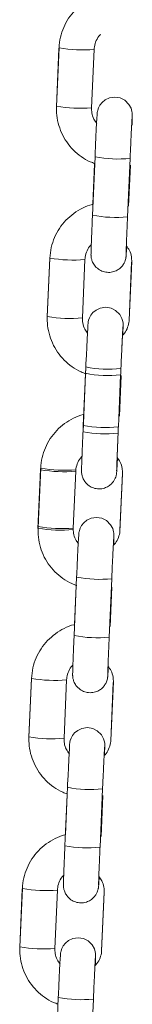
# Model space of a CAD drawing. Units: millimetres. Extents: x 93.5 to 104.2, y 1467.8 to 1484.
# Drawn here: x 98.2 to 98.3, y 1480.2 to 1480.4 of the extents above; entities that cross this region are included whole.
import ezdxf

# ---------------------------------------------------------------- set-up
doc = ezdxf.new("R2010")
doc.units = ezdxf.units.MM

# ---------------------------------------------------------------- blocks, each defined once
blk = doc.blocks.new('k284-a-a')
at = {"color": 7, "linetype": 'Continuous', "lineweight": 15}
for p, q in [((-2855.147661236285, 7240.174075116892), (-2855.148096850765, 7240.164097904999)), ((-2855.147646075945, 7240.174159737585), (-2855.148081690424, 7240.164182525692)), ((-2855.142087643207, 7240.163920819939), (-2855.141652028733, 7240.173898031831)), ((-2855.141500565909, 7240.15554038554), (-2855.141936180389, 7240.145563173647)), ((-2855.141564969333, 7240.154327912844), (-2855.141866046022, 7240.147432122913)), ((-2855.135942133174, 7240.145301467895), (-2855.135506518692, 7240.155278679787)), ((-2855.135766540141, 7240.147134551394), (-2855.135461865307, 7240.154112752347)), ((-2855.149229450751, 7240.138157100487), (-2855.149665065229, 7240.128179888595)), ((-2855.149214290408, 7240.13824172118), (-2855.149649904886, 7240.128264509287)), ((-2855.143655857669, 7240.128002803533), (-2855.143220243197, 7240.137980015426)), ((-2855.135243873706, 7240.137541644624), (-2855.135679488184, 7240.127564432731)), ((-2855.135228709643, 7240.137626265154), (-2855.135664325422, 7240.127649023488)), ((-2855.143068779068, 7240.119622398908), (-2855.143504394853, 7240.109645157242)), ((-2855.137089008736, 7240.119033698842), (-2855.137074731856, 7240.119360693155)), ((-2855.143116025496, 7240.118540277876), (-2855.143551639974, 7240.108563065983)), ((-2855.143131185843, 7240.118455657183), (-2855.143434260484, 7240.111514106507)), ((-2855.143133183795, 7240.118409896439), (-2855.143434260484, 7240.111514106507)), ((-2855.137510347636, 7240.10938345149), (-2855.137121978283, 7240.118278572122)), ((-2855.137510347636, 7240.10938345149), (-2855.137121978283, 7240.118278572122)), ((-2855.137334754605, 7240.111216534989), (-2855.137030078471, 7240.118194765715)), ((-2855.137334754605, 7240.111216534989), (-2855.137030078471, 7240.118194765715)), ((-2855.143504394853, 7240.109645157242), (-2855.14353609847, 7240.108912705348)), ((-2855.137557592757, 7240.108301360229), (-2855.137543317179, 7240.10862832477)), ((-2855.150797663915, 7240.102239113855), (-2855.151233279691, 7240.09226187219)), ((-2855.150782503571, 7240.102323734547), (-2855.151218119348, 7240.092346492882)), ((-2855.150808979606, 7240.101979941908), (-2855.151244595383, 7240.092002700242)), ((-2855.150793819264, 7240.1020645626), (-2855.151229435041, 7240.092087320935)), ((-2855.145224072133, 7240.092084787128), (-2855.144799772047, 7240.101802856847)), ((-2855.145224072133, 7240.092084787128), (-2855.144799772047, 7240.101802856847)), ((-2855.136823403865, 7240.101364456272), (-2855.13724770265, 7240.091646416326)), ((-2855.136823403865, 7240.101364456272), (-2855.13724770265, 7240.091646416326)), ((-2855.136808239798, 7240.101449076801), (-2855.13724385428, 7240.091471864909)), ((-2855.136808239798, 7240.101449076801), (-2855.137232538589, 7240.091731036856)), ((-2855.144636993538, 7240.083704382503), (-2855.145072609315, 7240.073727140838)), ((-2855.14471271265, 7240.082232737859), (-2855.145002473651, 7240.075596119876)), ((-2855.139078562102, 7240.073465435084), (-2855.138642946321, 7240.08344267675)), ((-2855.138902969067, 7240.075298518584), (-2855.138609608622, 7240.082017577363)), ((-2855.152365878377, 7240.06632109745), (-2855.152801493508, 7240.056343870671)), ((-2855.152350718035, 7240.066405718143), (-2855.152786333166, 7240.056428491363)), ((-2855.14679228595, 7240.05616678561), (-2855.146356670822, 7240.066144012389)), ((-2855.138380301983, 7240.0657056267), (-2855.138815917112, 7240.055728399921)), ((-2855.13836513792, 7240.06579024723), (-2855.138800753051, 7240.055813020451)), ((-2855.146205208, 7240.047786366098), (-2855.146640823128, 7240.03780913932)), ((-2855.146269611421, 7240.046573893402), (-2855.146570688115, 7240.039678103471)), ((-2855.140646775913, 7240.037547433566), (-2855.140211160785, 7240.047524660345)), ((-2855.140471182883, 7240.039380517065), (-2855.1401665074, 7240.046358732905)), ((-2855.153934092191, 7240.030403095931), (-2855.154369707321, 7240.020425869152)), ((-2855.153918931851, 7240.030487716624), (-2855.154354546979, 7240.020510489845)), ((-2855.148360499762, 7240.020248784092), (-2855.147924884639, 7240.030226010871)), ((-2855.139948515796, 7240.029787625182), (-2855.140384130927, 7240.019810398402)), ((-2855.139933351736, 7240.029872245712), (-2855.140368966864, 7240.019895018932)), ((-2855.147773421815, 7240.01186836458), (-2855.14820903694, 7240.0018911378)), ((-2855.142214989726, 7240.001629432048), (-2855.141779374598, 7240.011606658826))]:
    blk.add_line(p, q, dxfattribs=at)
at = {"color": 8, "linetype": 'Continuous', "lineweight": 15}
for p, q in [((-2855.135243753777, 7240.137542683421), (-2855.135231846319, 7240.137554423463)), ((-2855.136823283935, 7240.101365495068), (-2855.136811376472, 7240.101377235112)), ((-2855.137247582721, 7240.091647455123), (-2855.137235675259, 7240.091659195166)), ((-2855.138380182057, 7240.065706665498), (-2855.138368274598, 7240.065718405541)), ((-2855.139948396519, 7240.029788649093), (-2855.139936489062, 7240.029800389136))]:
    blk.add_line(p, q, dxfattribs=at)
at = {"color": 8, "linetype": 'Continuous', "lineweight": 15, "flags": 128}
for points in [[(-2855.14764921262, 7240.174087895894), (-2855.147661123799, 7240.174076156014), (-2855.147661236285, 7240.174075116892)], [(-2855.149217427084, 7240.13816987949), (-2855.149229338261, 7240.138158139609), (-2855.149229450751, 7240.138157100487)], [(-2855.150785640251, 7240.102251892858), (-2855.150797551428, 7240.102240152977), (-2855.150797663915, 7240.102239113855)], [(-2855.150796955942, 7240.101992720911), (-2855.150808867119, 7240.10198098103), (-2855.150808979606, 7240.101979941908)], [(-2855.151221256028, 7240.092274651192), (-2855.151233167209, 7240.092262911312), (-2855.151233282294, 7240.092261812644)], [(-2855.152353854713, 7240.066333876453), (-2855.15236576589, 7240.066322136572), (-2855.152365878377, 7240.06632109745)], [(-2855.153922069175, 7240.030415860048), (-2855.153933980354, 7240.030404120167), (-2855.153934092191, 7240.030403095931)]]:
    blk.add_lwpolyline(points, dxfattribs=at)
at = {"color": 7, "linetype": 'Continuous', "lineweight": 15, "flags": 128}
for points in [[(-2855.135178232179, 7240.16095984653), (-2855.135155764292, 7240.161596740088), (-2855.135135593243, 7240.162272064867), (-2855.135129363132, 7240.162730570923), (-2855.135134423875, 7240.162897509087), (-2855.135145197344, 7240.163040355781), (-2855.135184332206, 7240.163312648053), (-2855.135337240291, 7240.1638446519), (-2855.135699530848, 7240.164510186695), (-2855.136416979792, 7240.165216016375), (-2855.137189915793, 7240.165603034535), (-2855.138098433219, 7240.165754800611), (-2855.139038874864, 7240.165614855632), (-2855.139755795333, 7240.165278001078), (-2855.140286953073, 7240.164842920959), (-2855.140658244132, 7240.164374342463), (-2855.140895827276, 7240.163924058238), (-2855.141028951071, 7240.163539193281), (-2855.141086798574, 7240.163283574262), (-2855.141106254765, 7240.163163673828), (-2855.14111826908, 7240.163070831975), (-2855.141129859628, 7240.162958403454), (-2855.141147875849, 7240.162728607844), (-2855.141182169831, 7240.16217569363), (-2855.141229482265, 7240.161306588107), (-2855.141284396084, 7240.160222475137), (-2855.141345707861, 7240.158952028009), (-2855.141410961525, 7240.157547400816), (-2855.141477311783, 7240.156069918145), (-2855.141500565909, 7240.15554038554), (-2855.141500565909, 7240.15554038554)], [(-2855.136746446645, 7240.125041830126), (-2855.136723978756, 7240.125678723684), (-2855.136703806407, 7240.126354078235), (-2855.136697577596, 7240.126812554518), (-2855.136702638341, 7240.126979492682), (-2855.136713410507, 7240.127122369149), (-2855.136752546668, 7240.127394631648), (-2855.136905454755, 7240.127926635495), (-2855.137267745316, 7240.12859217029), (-2855.137985192959, 7240.129298029743), (-2855.138758130257, 7240.12968501813), (-2855.139666647681, 7240.129836784206), (-2855.140607089326, 7240.129696839227), (-2855.141324009797, 7240.129359984674), (-2855.141855167536, 7240.128924904554), (-2855.142226457295, 7240.128456355831), (-2855.14246404174, 7240.128006041833), (-2855.142597164232, 7240.127621206649), (-2855.142655013036, 7240.127365557857), (-2855.142674469227, 7240.127245657422), (-2855.142686483543, 7240.12715281557), (-2855.142698072792, 7240.127040416823), (-2855.142716090311, 7240.126810591439), (-2855.142750384295, 7240.126257677225), (-2855.142797696727, 7240.125388571701), (-2855.142852609251, 7240.124304488505), (-2855.142913922325, 7240.123034011604), (-2855.142979175987, 7240.121629384411), (-2855.143045526247, 7240.12015190174), (-2855.143068779068, 7240.119622398908), (-2855.143068779068, 7240.119622398908)], [(-2855.138314659805, 7240.089123843493), (-2855.138292193218, 7240.089760707279), (-2855.138272020869, 7240.09043606183), (-2855.138265792058, 7240.090894538114), (-2855.138270852805, 7240.091061476277), (-2855.138281624969, 7240.091204352744), (-2855.138320761134, 7240.091476615243), (-2855.138473667922, 7240.092008648863), (-2855.138835959778, 7240.092674153885), (-2855.139553407421, 7240.093380013338), (-2855.140326344719, 7240.093767001725), (-2855.141234862148, 7240.093918767801), (-2855.142175303793, 7240.093778822822), (-2855.142892224263, 7240.093441968269), (-2855.143423382, 7240.093006888149), (-2855.143794671763, 7240.092538339426), (-2855.144032256206, 7240.092088025428), (-2855.1441653787, 7240.091703190244), (-2855.1442232275, 7240.091447541452), (-2855.144242682394, 7240.091327670791), (-2855.144254696706, 7240.091234828938), (-2855.144266287254, 7240.091122400418), (-2855.144284304775, 7240.090892575035), (-2855.144318598757, 7240.090339660821), (-2855.144365909891, 7240.08947058507), (-2855.144420823713, 7240.0883864721), (-2855.144482136791, 7240.0871159952), (-2855.14454738915, 7240.085711397779), (-2855.144613740709, 7240.084233885335), (-2855.144636993538, 7240.083704382503), (-2855.144636993538, 7240.083704382503)], [(-2855.139882874267, 7240.053205827088), (-2855.13986040703, 7240.053842705761), (-2855.139840235331, 7240.054518045425), (-2855.139834005871, 7240.054976536595), (-2855.139839066618, 7240.055143474759), (-2855.139849839433, 7240.055286336339), (-2855.139888974294, 7240.055558628611), (-2855.140041882385, 7240.056090632458), (-2855.140404173591, 7240.056756152367), (-2855.141121621234, 7240.05746201182), (-2855.141894558535, 7240.057849000206), (-2855.142803075961, 7240.058000766283), (-2855.143743517606, 7240.057860821304), (-2855.144460438075, 7240.057523966751), (-2855.144991595816, 7240.05708888663), (-2855.145362885576, 7240.056620337908), (-2855.145600470019, 7240.05617002391), (-2855.145733592509, 7240.055785188725), (-2855.145791441316, 7240.055529539934), (-2855.145810896856, 7240.055409654386), (-2855.14582291117, 7240.055316812533), (-2855.145834501721, 7240.055204384013), (-2855.145852518591, 7240.054974573515), (-2855.14588681257, 7240.054421659302), (-2855.145934124357, 7240.053552568665), (-2855.145989038177, 7240.052468455695), (-2855.146050349954, 7240.051198008568), (-2855.146115603614, 7240.049793381374), (-2855.146181954522, 7240.048315883817), (-2855.146205208, 7240.047786366098), (-2855.146205208, 7240.047786366098)], [(-2855.141451088731, 7240.017287810684), (-2855.141428620847, 7240.017924704242), (-2855.141408449149, 7240.018600043906), (-2855.141402219687, 7240.019058535077), (-2855.14140728043, 7240.01922547324), (-2855.141418053246, 7240.019368334821), (-2855.141457188761, 7240.019640612206), (-2855.141610096197, 7240.02017263094), (-2855.141972388055, 7240.020838135962), (-2855.142689835698, 7240.021543995415), (-2855.143462772348, 7240.021930998688), (-2855.144371290423, 7240.022082749878), (-2855.145311732068, 7240.021942804899), (-2855.146028651886, 7240.021605965232), (-2855.146559809629, 7240.021170885112), (-2855.146931100038, 7240.020702321503), (-2855.147168683834, 7240.020252022391), (-2855.147301806971, 7240.01986717232), (-2855.147359655125, 7240.019611538415), (-2855.14737911132, 7240.019491637981), (-2855.147391125632, 7240.019398796128), (-2855.147402715534, 7240.019286382494), (-2855.147420732404, 7240.019056571997), (-2855.147455026386, 7240.018503657783), (-2855.147502338169, 7240.017634567146), (-2855.14755725199, 7240.016550454176), (-2855.147618564416, 7240.015279992163), (-2855.147683817427, 7240.013875379856), (-2855.147750168338, 7240.012397882299), (-2855.147773421815, 7240.01186836458), (-2855.147773421815, 7240.01186836458)]]:
    blk.add_lwpolyline(points, dxfattribs=at)
at = {"color": 8, "linetype": 'Continuous', "lineweight": 15}
for centre, radius, start, end in [((-2855.143667918166, 7240.196404401784), 0.02259749587858465, 259.8605810326069, 275.1177897579003), ((-2855.144103632206, 7240.186432539511), 0.02260283305561927, 259.8632468241045, 275.1168314888683), ((-2855.137646560331, 7240.175030937495), 0.01986776159936063, 258.8147106563144, 276.1835818770766), ((-2855.138081501832, 7240.165075848636), 0.01988977204399167, 258.8252488927017, 276.1747510480956), ((-2855.145236363892, 7240.16048365059), 0.02259476308882558, 259.8599374277657, 275.1190025071365), ((-2855.145671761711, 7240.150516461214), 0.02260475586505294, 259.8638994245516, 275.1161788652833), ((-2855.139214719241, 7240.139111957418), 0.01986679755082544, 258.8140013084479, 276.1837219332519), ((-2855.139263436305, 7240.138018508795), 0.01985548825000455, 258.8118622893671, 276.1915528167384), ((-2855.139649716296, 7240.129157832231), 0.01988977204399167, 258.8252488927017, 276.1747510480956), ((-2855.139696961421, 7240.128075740971), 0.01988977204399167, 258.8252488927017, 276.1747510480956), ((-2855.146804493144, 7240.124567577691), 0.02259669124043396, 259.8605923585708, 275.1183476849952), ((-2855.146815808839, 7240.124308405743), 0.02259669124043396, 259.8605923585708, 275.1183476849952), ((-2855.147251205511, 7240.114341242906), 0.02260671035945332, 259.8645627170205, 275.1155156736957), ((-2855.147239889818, 7240.114600414852), 0.02260671035945332, 259.8645627170205, 275.1155156736957), ((-2855.140782933704, 7240.103193941013), 0.01986679755082544, 258.8140013084479, 276.1837219332519), ((-2855.14121776188, 7240.093243683731), 0.0198935993531001, 258.8269306843883, 276.1730692850714), ((-2855.148372591498, 7240.08865093955), 0.0225980536516565, 259.8609127301408, 275.1177426691127), ((-2855.148808262476, 7240.078680060248), 0.02260436604377067, 259.8639094826784, 275.1164535379399), ((-2855.142351286631, 7240.067274989942), 0.01986585378021534, 258.813870200331, 276.1844223063959), ((-2855.142786060143, 7240.057323747974), 0.01989168541376289, 258.8260897374423, 276.1739102156568), ((-2855.149940933535, 7240.052730013716), 0.02259515243581546, 259.8599273696132, 275.1187280420387), ((-2855.150376403116, 7240.042762457441), 0.02260477140988266, 259.8639047192489, 275.1161736332118), ((-2855.143919473321, 7240.031356491801), 0.01986537185431529, 258.8135155775918, 276.184492328775)]:
    blk.add_arc(centre, radius, start, end, dxfattribs=at)
at = {"color": 7, "linetype": 'Continuous', "lineweight": 15}
for points, knots in [([(-2855.140297831558, 7240.183350139318), (-2855.140326462957, 7240.183344832841), (-2855.140937739257, 7240.183231540276), (-2855.142062356835, 7240.182725805646), (-2855.143598165468, 7240.181831004529), (-2855.144938158096, 7240.180645082925), (-2855.1460516701, 7240.17924979608), (-2855.146893181248, 7240.177677106602), (-2855.14747130044, 7240.175965352117), (-2855.147587282481, 7240.174767135789), (-2855.147646075944, 7240.174159737586)], [0, 0, 0, 0, 0.006944785369793531, 0.1482702025896515, 0.289589544137422, 0.4308982049666132, 0.572196960569614, 0.7134835168386757, 0.8547594510818958, 1, 1, 1, 1]), ([(-2855.141652028733, 7240.173898031832), (-2855.141640810199, 7240.174045516211), (-2855.141601253675, 7240.174565546185), (-2855.141315064129, 7240.175418387066), (-2855.140910436772, 7240.176153082659), (-2855.140571329264, 7240.176434032501), (-2855.140521061541, 7240.176475679202)], [0, 0, 0, 0, 0.1538544102154332, 0.5424907126893126, 0.9321809437213315, 1, 1, 1, 1]), ([(-2855.14808169042, 7240.164182525693), (-2855.148085566914, 7240.163812265096), (-2855.148095640268, 7240.162850115549), (-2855.147839923778, 7240.161306741118), (-2855.147257703383, 7240.159621019687), (-2855.14638073147, 7240.15806588401), (-2855.145244866, 7240.156685645453), (-2855.143876558071, 7240.155545150146), (-2855.142629236237, 7240.154773877084), (-2855.141813849772, 7240.15450114668), (-2855.141561096901, 7240.15441660592)], [0, 0, 0, 0, 0.08835815416851424, 0.2296051984432217, 0.370963091072832, 0.5123280113855316, 0.6536996957090205, 0.7950845394309588, 0.9364804646061382, 1, 1, 1, 1]), ([(-2855.141171867928, 7240.161235673514), (-2855.141358838976, 7240.161484122603), (-2855.141771702634, 7240.162032740158), (-2855.142066448464, 7240.162980239161), (-2855.14208125586, 7240.163637362022), (-2855.142087643205, 7240.163920819939)], [0, 0, 0, 0, 0.3200336000232899, 0.7066882450061738, 1, 1, 1, 1]), ([(-2855.135506518692, 7240.155278679787), (-2855.135495181713, 7240.155536945115), (-2855.135462188394, 7240.156288558874), (-2855.135406222485, 7240.157526480858), (-2855.135341607694, 7240.15890997664), (-2855.135281541048, 7240.160145080502), (-2855.135229387726, 7240.161168253511), (-2855.135188024294, 7240.161911634453), (-2855.135166914333, 7240.162266284784), (-2855.135153620829, 7240.162424316915), (-2855.135156442962, 7240.162398260447), (-2855.135157009044, 7240.162393033904)], [0, 0, 0, 0, 0.07539492758178654, 0.2194172385858433, 0.3635900656028597, 0.5076298567568609, 0.6513730945264925, 0.7943798481406967, 0.9175212243842489, 0.9834559735128269, 1, 1, 1, 1]), ([(-2855.14186604602, 7240.147432122913), (-2855.141894677026, 7240.147426826619), (-2855.142505989328, 7240.147313743282), (-2855.143630538175, 7240.146807686673), (-2855.145166403537, 7240.145913050585), (-2855.146506360148, 7240.144727056548), (-2855.147619886734, 7240.143331783789), (-2855.148461395134, 7240.141759089101), (-2855.149039515052, 7240.140047335995), (-2855.149155496996, 7240.138849119479), (-2855.149214290406, 7240.138241721181)], [0, 0, 0, 0, 0.006944298465866366, 0.1482705450498406, 0.289588464699565, 0.4308986532830432, 0.5721972975763377, 0.7134837425453032, 0.8547595654967947, 1, 1, 1, 1]), ([(-2855.141936180385, 7240.145563173649), (-2855.141947425854, 7240.145304258202), (-2855.14198015592, 7240.144550681828), (-2855.142031376673, 7240.143333224611), (-2855.142085300234, 7240.142000955108), (-2855.142129734626, 7240.140840505366), (-2855.142162841548, 7240.139907107511), (-2855.142183080262, 7240.13921334204), (-2855.142188578409, 7240.138941267862), (-2855.142185990956, 7240.13870567198), (-2855.142172141564, 7240.138492682692), (-2855.142126399778, 7240.138154703625), (-2855.141977437557, 7240.137632798963), (-2855.141603760519, 7240.136945156612), (-2855.140966210507, 7240.136317621585), (-2855.140122697643, 7240.135895650717), (-2855.139208641567, 7240.135742613606), (-2855.138314953501, 7240.135875810962), (-2855.137573587173, 7240.136224441769), (-2855.13703335651, 7240.136667055473), (-2855.136659328998, 7240.137139242316), (-2855.136421857043, 7240.137589914878), (-2855.136290246295, 7240.137972290204), (-2855.136231250453, 7240.138244021276), (-2855.136208084186, 7240.138393849807), (-2855.13619463699, 7240.138502623553), (-2855.136181625759, 7240.138636923153), (-2855.13616495915, 7240.138859447129), (-2855.136135708951, 7240.139326146542), (-2855.136103911927, 7240.13992157239), (-2855.136087602164, 7240.140226986325)], [0, 0, 0, 0, 0.03290165336102939, 0.09576063924911517, 0.1587309715049169, 0.2217684766342318, 0.2849637225314479, 0.3485744171626179, 0.4140192898638131, 0.4317526330354265, 0.4406451700448621, 0.4535128754419828, 0.4772091338408046, 0.5092509409235475, 0.5517463640961362, 0.5882341267762006, 0.6271133065117697, 0.6672459958007875, 0.7006831546972105, 0.7296726339604006, 0.7549312568576978, 0.7765060823653513, 0.7940504206113728, 0.8065201346069494, 0.814178802321115, 0.8226233482440515, 0.8375165211267231, 0.872952333545593, 0.934832980688746, 1, 1, 1, 1]), ([(-2855.136187548843, 7240.138881683477), (-2855.136187537766, 7240.138880305054), (-2855.136187480826, 7240.138873219457), (-2855.136185994659, 7240.139022640659), (-2855.136176131911, 7240.139385703567), (-2855.136153885283, 7240.140070104294), (-2855.136117992431, 7240.141046955047), (-2855.136070631986, 7240.142255236037), (-2855.136015256477, 7240.143601072843), (-2855.135970750288, 7240.144644845779), (-2855.135946264592, 7240.145206672149), (-2855.135942133172, 7240.145301467895)], [0, 0, 0, 0, 0.01974556568490107, 0.1014994665460168, 0.2197612333106564, 0.3634249582133926, 0.5150645402822438, 0.6688806854401639, 0.8233857551919266, 0.9702002614693577, 1, 1, 1, 1]), ([(-2855.143220243191, 7240.137980015427), (-2855.143209024778, 7240.138127499879), (-2855.143169468645, 7240.138647530111), (-2855.142883269833, 7240.139500374838), (-2855.142478656956, 7240.140235090871), (-2855.142139542485, 7240.140516045903), (-2855.142089274708, 7240.140557692569)], [0, 0, 0, 0, 0.1538530490407567, 0.5424859131868522, 0.9321815437274142, 1, 1, 1, 1]), ([(-2855.136155922111, 7240.140328376835), (-2855.135964673178, 7240.140074538251), (-2855.135547349447, 7240.139520637826), (-2855.135249783712, 7240.138566897135), (-2855.135235060533, 7240.137909734424), (-2855.135228709641, 7240.137626265155)], [0, 0, 0, 0, 0.3248029524260002, 0.708751561984334, 0.9999999999999999, 0.9999999999999999, 0.9999999999999999, 0.9999999999999999]), ([(-2855.149649904884, 7240.128264509288), (-2855.149653781883, 7240.127894248798), (-2855.149663856453, 7240.126932109263), (-2855.149408128336, 7240.125388732153), (-2855.148825918424, 7240.123703031683), (-2855.147948974945, 7240.122147790109), (-2855.14681296884, 7240.120767918453), (-2855.145445217007, 7240.119626081277), (-2855.14416366286, 7240.11883905164), (-2855.143311709736, 7240.11855608002), (-2855.143022876487, 7240.118460145619)], [0, 0, 0, 0, 0.08756975308503187, 0.2275541782399084, 0.3676529471607044, 0.5077563682581003, 0.6478667320212139, 0.7879885905031496, 0.9281228698047009, 1, 1, 1, 1]), ([(-2855.142784709105, 7240.125383888177), (-2855.142955016421, 7240.125611327463), (-2855.143350431782, 7240.126139390435), (-2855.143634178619, 7240.127062519102), (-2855.143649324303, 7240.127719432136), (-2855.143655857667, 7240.128002803535)], [0, 0, 0, 0, 0.3007985553472831, 0.6983867256450899, 1, 1, 1, 1]), ([(-2855.13566432542, 7240.127649023489), (-2855.135675524745, 7240.127501528803), (-2855.135715015763, 7240.126981433657), (-2855.136002404833, 7240.126129769484), (-2855.136394765684, 7240.125407110217), (-2855.136719233565, 7240.125135914967), (-2855.136756031059, 7240.125105159056)], [0, 0, 0, 0, 0.156658159022409, 0.5524073435969318, 0.9492390822200503, 1, 1, 1, 1]), ([(-2855.137074731854, 7240.119360693156), (-2855.137063395304, 7240.11961894853), (-2855.137030401976, 7240.120370562084), (-2855.136974436103, 7240.121608484472), (-2855.136909821125, 7240.12299198511), (-2855.136849755188, 7240.12422707001), (-2855.136797602474, 7240.125250229362), (-2855.136756236872, 7240.125993663607), (-2855.136735128977, 7240.126348263202), (-2855.136721835293, 7240.126506300722), (-2855.136724657426, 7240.126480244077), (-2855.13672522351, 7240.126475017499)], [0, 0, 0, 0, 0.07539217078190931, 0.2194176122770514, 0.363590711357563, 0.5076283725045875, 0.6513718815270514, 0.7943804076529849, 0.9175210687414385, 0.9834559422931736, 1, 1, 1, 1]), ([(-2855.136758231801, 7240.125031695539), (-2855.136755596784, 7240.125115843287), (-2855.136745341447, 7240.125443341548), (-2855.1367462337, 7240.125615110915), (-2855.136743862081, 7240.125824034976), (-2855.136754027649, 7240.125953590808), (-2855.136756391249, 7240.125983713904)], [0, 0, 0, 0, 0.2035435623542503, 0.7921799923141751, 0.9516796568510095, 1, 1, 1, 1]), ([(-2855.137121978281, 7240.118278572123), (-2855.137110641298, 7240.118536837434), (-2855.137077647992, 7240.119288450958), (-2855.137021682068, 7240.120526373246), (-2855.136957067279, 7240.121909868961), (-2855.136897000638, 7240.123144972841), (-2855.136844847316, 7240.124168145845), (-2855.136803483879, 7240.124911526787), (-2855.136782373918, 7240.12526617712), (-2855.136769080423, 7240.125424209251), (-2855.136771902552, 7240.125398152783), (-2855.136772468629, 7240.125392926239)], [0, 0, 0, 0, 0.07539495334981919, 0.2194172603400849, 0.3635900833391154, 0.5076298704788385, 0.6513731042424564, 0.7943798538711724, 0.917521226682869, 0.9834559739738962, 1, 1, 1, 1]), ([(-2855.143067156923, 7240.119640166139), (-2855.143075726093, 7240.119450462726), (-2855.143092182519, 7240.119086152292), (-2855.14310830047, 7240.118717138926), (-2855.143116025494, 7240.118540277876)], [0, 0, 0, 0, 0.5207191296525994, 1, 1, 1, 1]), ([(-2855.143434260482, 7240.111514106508), (-2855.143462891484, 7240.111508810198), (-2855.144074199759, 7240.111395727222), (-2855.145198769172, 7240.110889715539), (-2855.146734607715, 7240.109995026548), (-2855.14807457626, 7240.108809043159), (-2855.149188100746, 7240.107413766614), (-2855.150029609751, 7240.105841072762), (-2855.150607725925, 7240.104129330212), (-2855.150723709724, 7240.102931122946), (-2855.150782503569, 7240.102323734549)], [0, 0, 0, 0, 0.006944313449510113, 0.1482699242748659, 0.2895894594198111, 0.4308999529068781, 0.5721989020788523, 0.7134856519001752, 0.854761779681105, 1, 1, 1, 1]), ([(-2855.137755762003, 7240.102963696844), (-2855.137755750911, 7240.102962319206), (-2855.137755693869, 7240.102955235878), (-2855.137754209659, 7240.103104618687), (-2855.137744346802, 7240.103467672216), (-2855.137722098643, 7240.10415210784), (-2855.137686206246, 7240.105128959586), (-2855.137638845451, 7240.106337239319), (-2855.137583470723, 7240.107683062685), (-2855.137538964745, 7240.108726829481), (-2855.13751447905, 7240.109288655762), (-2855.137510347634, 7240.10938345149)], [0, 0, 0, 0, 0.01973946336882472, 0.1014933622696093, 0.219761738328242, 0.3634279592530681, 0.5150618076623533, 0.6688814664650266, 0.8233846427769456, 0.9702000737739903, 1, 1, 1, 1]), ([(-2855.143551639972, 7240.108563065984), (-2855.143562885445, 7240.108304150513), (-2855.143595615516, 7240.107550574062), (-2855.143646836233, 7240.106333117811), (-2855.143700759927, 7240.105000844263), (-2855.143745193361, 7240.103840421672), (-2855.143778302372, 7240.102906962394), (-2855.143798539313, 7240.102213252507), (-2855.14380403803, 7240.101941159269), (-2855.143801450538, 7240.10170556436), (-2855.143787601162, 7240.101492575027), (-2855.143741859294, 7240.101154595865), (-2855.143592898093, 7240.100632693373), (-2855.143219217703, 7240.099945045438), (-2855.142581671239, 7240.099317515077), (-2855.141738156999, 7240.098895542819), (-2855.140824101838, 7240.098742506031), (-2855.139930412658, 7240.098875703258), (-2855.139189045745, 7240.099224334879), (-2855.138648816888, 7240.099666947), (-2855.138274788505, 7240.100139134834), (-2855.138037316623, 7240.100589806867), (-2855.137905705965, 7240.100972183415), (-2855.137846709858, 7240.10124391172), (-2855.137823546465, 7240.101393731721), (-2855.137810094502, 7240.101502486256), (-2855.137797082175, 7240.101636994691), (-2855.137780504517, 7240.101856989151), (-2855.137750369651, 7240.102345300334), (-2855.137709176246, 7240.103096001402), (-2855.137675665449, 7240.103764141373), (-2855.137661739036, 7240.104041806821)], [0, 0, 0, 0, 0.03139175256558852, 0.09136605567644206, 0.1514465953215531, 0.2115912251873379, 0.2718844759263615, 0.3325781362160862, 0.3950196563421156, 0.4119391927221117, 0.4204236393369187, 0.4327008285553715, 0.4553096340224895, 0.4858808493570571, 0.5264261725007874, 0.5612394630414139, 0.5983344253163991, 0.6366253318293501, 0.6685280148664295, 0.696187198093488, 0.7202866690665373, 0.740871397029911, 0.7576106021726663, 0.7695080643462983, 0.776815265574973, 0.7848695994897124, 0.79908196199389, 0.8328892699183718, 0.8919323536655784, 0.9550892736332087, 0.9999999999999999, 0.9999999999999999, 0.9999999999999999, 0.9999999999999999]), ([(-2855.137803008434, 7240.101881575813), (-2855.137802997393, 7240.101880193668), (-2855.137802940746, 7240.101873101541), (-2855.137801454046, 7240.102022530567), (-2855.13779159192, 7240.102385585032), (-2855.137769345472, 7240.103069979106), (-2855.137733451187, 7240.104046869566), (-2855.137686091673, 7240.105255125609), (-2855.137630716039, 7240.10660096591), (-2855.137586209881, 7240.107644738085), (-2855.137561724177, 7240.108206564481), (-2855.137557592757, 7240.108301360231)], [0, 0, 0, 0, 0.01978826426543466, 0.1015384968261074, 0.2198008212964409, 0.3634581000027248, 0.5150862993535901, 0.6688955427755994, 0.8233936798793804, 0.9702015985846867, 1, 1, 1, 1]), ([(-2855.144799772046, 7240.101802856849), (-2855.144788550667, 7240.101950338654), (-2855.144748984466, 7240.102470354483), (-2855.144462960086, 7240.10332335251), (-2855.144056408378, 7240.104060028992), (-2855.14371493542, 7240.104342539837), (-2855.143662494096, 7240.104385926123)], [0, 0, 0, 0, 0.1534100997299416, 0.5409187898876854, 0.9294971200772376, 1, 1, 1, 1]), ([(-2855.137791090301, 7240.102386665877), (-2855.137786495592, 7240.102414253667), (-2855.137774186599, 7240.102488159896), (-2855.137763419341, 7240.102582818566), (-2855.137749371482, 7240.102720318608), (-2855.137733417826, 7240.10294207101), (-2855.137707733722, 7240.103342802399), (-2855.137681052974, 7240.103841671036), (-2855.137669716368, 7240.104053639485)], [0, 0, 0, 0, 0.02933662388138699, 0.07859126181175223, 0.1654980319316505, 0.3722374732218789, 0.7332647541160537, 1, 1, 1, 1]), ([(-2855.137740494185, 7240.104158687022), (-2855.137547356998, 7240.103902481511), (-2855.13712806045, 7240.103346265027), (-2855.136829258261, 7240.102389759099), (-2855.136814574016, 7240.101732565132), (-2855.136808239796, 7240.101449076802)], [0, 0, 0, 0, 0.3268757200296989, 0.7096399425291842, 1, 1, 1, 1]), ([(-2855.151229435039, 7240.092087320936), (-2855.151233310574, 7240.091717070469), (-2855.151243381598, 7240.090754931395), (-2855.150987668628, 7240.089211561473), (-2855.15040544139, 7240.087525862446), (-2855.149528492183, 7240.085970639284), (-2855.148392522281, 7240.084590696561), (-2855.147024695112, 7240.083449016983), (-2855.145747118182, 7240.082663819321), (-2855.144899409904, 7240.082382047042), (-2855.144614769389, 7240.082287434533)], [0, 0, 0, 0, 0.08765833875112877, 0.2277904286333249, 0.3680324918725728, 0.5082813971943799, 0.6485388892000533, 0.7888063357137209, 0.9290861312830259, 1, 1, 1, 1]), ([(-2855.144308295548, 7240.089399670477), (-2855.144495266618, 7240.08964811956), (-2855.144908130319, 7240.0901967371), (-2855.145202872814, 7240.0911442266), (-2855.145217683493, 7240.091801339213), (-2855.145224072131, 7240.092084787129)], [0, 0, 0, 0, 0.320036848853357, 0.7066954189717146, 0.9999999999999999, 0.9999999999999999, 0.9999999999999999, 0.9999999999999999]), ([(-2855.13864294632, 7240.083442676751), (-2855.138631609337, 7240.083700942065), (-2855.138598616034, 7240.084452555598), (-2855.138542650114, 7240.085690477761), (-2855.138478035301, 7240.087073974001), (-2855.138417968739, 7240.088309075933), (-2855.138365815106, 7240.089332256177), (-2855.138324452776, 7240.090075611489), (-2855.138303339797, 7240.090430332074), (-2855.138290051416, 7240.090588246184), (-2855.138292871088, 7240.09056224608), (-2855.138293436668, 7240.090557030867)], [0, 0, 0, 0, 0.07539500180307972, 0.2194174013506063, 0.3635903170036282, 0.5076301967118458, 0.6513735228533757, 0.7943803643866951, 0.9175218163363281, 0.9834561698557326, 1, 1, 1, 1]), ([(-2855.137232538589, 7240.091731036857), (-2855.137243764087, 7240.091583557826), (-2855.137283345196, 7240.091063547183), (-2855.137569211488, 7240.090210391985), (-2855.137977317252, 7240.089472139516), (-2855.138320668937, 7240.089188392218), (-2855.138374842326, 7240.089143623096)], [0, 0, 0, 0, 0.1530594821180672, 0.5396872977249648, 0.9273727162869636, 1, 1, 1, 1]), ([(-2855.145002473651, 7240.075596119877), (-2855.145031105035, 7240.075590813402), (-2855.145642376192, 7240.075477521834), (-2855.146767001297, 7240.074971785644), (-2855.148302805917, 7240.074076986038), (-2855.149642802114, 7240.072891061735), (-2855.150756311028, 7240.071495777527), (-2855.151597826354, 7240.06992308447), (-2855.152175939734, 7240.068211325412), (-2855.152291923923, 7240.067013110924), (-2855.152350718033, 7240.066405718144)], [0, 0, 0, 0, 0.006944846097192543, 0.1482702817181363, 0.2895896416662015, 0.4308981881132107, 0.572197111592271, 0.7134836862573587, 0.8547606111808257, 1, 1, 1, 1]), ([(-2855.145072609315, 7240.073727140839), (-2855.145083854329, 7240.073468235585), (-2855.145116584315, 7240.072714660529), (-2855.14516780513, 7240.07149720493), (-2855.145221728082, 7240.070164943351), (-2855.145266162888, 7240.069004494439), (-2855.145299270307, 7240.068071071746), (-2855.14531950837, 7240.067377332577), (-2855.14532500497, 7240.067105263695), (-2855.145322420561, 7240.066869649814), (-2855.145308567263, 7240.066656678068), (-2855.145262833861, 7240.066318693686), (-2855.14511385367, 7240.065796784442), (-2855.144740200443, 7240.065109139424), (-2855.144102629166, 7240.064481624753), (-2855.14325912957, 7240.064059627356), (-2855.142345070506, 7240.063906597417), (-2855.14145138103, 7240.064039792346), (-2855.140710015632, 7240.064388425542), (-2855.140169778747, 7240.064831036728), (-2855.13979576639, 7240.065303235379), (-2855.139558277504, 7240.06575390365), (-2855.13942667869, 7240.066136278034), (-2855.139367678069, 7240.066408010499), (-2855.139344515402, 7240.066557798287), (-2855.139331061838, 7240.066666622485), (-2855.139318057412, 7240.066800899998), (-2855.139301383938, 7240.067023452359), (-2855.139272139069, 7240.067490107323), (-2855.139240340229, 7240.068085560261), (-2855.13922402979, 7240.068390983287)], [0, 0, 0, 0, 0.03290041677745184, 0.09576064260549987, 0.1587298856646927, 0.2217683873322196, 0.284961298253203, 0.3485717382172308, 0.4140192277235168, 0.4317525784793783, 0.4406446946926941, 0.4535129630915594, 0.4772082233411288, 0.5092505817497353, 0.5517456773452366, 0.5882336636856611, 0.6271129011422973, 0.6672455655784735, 0.7006827387753984, 0.7296723036647752, 0.7549314462356922, 0.7765057148015247, 0.7940506509390385, 0.8065198213054043, 0.8141780742652649, 0.8226204007451984, 0.8375163650137001, 0.8729496012682156, 0.9348326038683827, 0.9999999999999999, 0.9999999999999999, 0.9999999999999999, 0.9999999999999999]), ([(-2855.139323976472, 7240.06704568044), (-2855.139323965384, 7240.067044302657), (-2855.139323908373, 7240.06703721857), (-2855.139322423121, 7240.067186625126), (-2855.139312560579, 7240.067549670931), (-2855.139290313403, 7240.068234086953), (-2855.139254419271, 7240.069210972995), (-2855.139207060005, 7240.07041922235), (-2855.139151684619, 7240.071765059261), (-2855.139107179747, 7240.072808800711), (-2855.139082693525, 7240.073370639125), (-2855.139078562097, 7240.073465435085)], [0, 0, 0, 0, 0.0197394677467729, 0.10149364321111, 0.219762045500082, 0.3634275027078143, 0.5150634946392861, 0.6688806427316177, 0.8233838533102688, 0.9702005115010742, 1, 1, 1, 1]), ([(-2855.14635667082, 7240.06614401239), (-2855.146345487248, 7240.06629153088), (-2855.146306053999, 7240.066811680828), (-2855.146017833272, 7240.067662550101), (-2855.145633296402, 7240.068377696271), (-2855.145318064991, 7240.068642741007), (-2855.145289706222, 7240.068666584898)], [0, 0, 0, 0, 0.1584962256366461, 0.5588574215185331, 0.9603140381013682, 1, 1, 1, 1]), ([(-2855.139292351037, 7240.068492344026), (-2855.139101101016, 7240.068238515864), (-2855.138683769226, 7240.067684630641), (-2855.138386210754, 7240.066730888631), (-2855.138371488481, 7240.066073721287), (-2855.138365137918, 7240.065790247231)], [0, 0, 0, 0, 0.3247958013124648, 0.7087456112342644, 0.9999999999999999, 0.9999999999999999, 0.9999999999999999, 0.9999999999999999]), ([(-2855.152786333166, 7240.056428491365), (-2855.152790209173, 7240.056058235476), (-2855.152800281362, 7240.055096088454), (-2855.152544565771, 7240.053552723542), (-2855.151962347152, 7240.051866999899), (-2855.151085366658, 7240.050311864525), (-2855.149949523742, 7240.048931610105), (-2855.148581189145, 7240.047791146354), (-2855.147333873826, 7240.047019879858), (-2855.146518491539, 7240.046747132744), (-2855.146265738996, 7240.046662586478)], [0, 0, 0, 0, 0.08835694023239055, 0.2296043622928068, 0.3709624723120052, 0.5123274788630774, 0.6537002605118859, 0.7950838704701114, 0.9364800130933679, 1, 1, 1, 1]), ([(-2855.14587651001, 7240.053481654072), (-2855.146063481162, 7240.053730103468), (-2855.146476345966, 7240.054278722938), (-2855.14677108876, 7240.055226214765), (-2855.146785897908, 7240.055883332636), (-2855.146792285948, 7240.056166785612)], [0, 0, 0, 0, 0.3200343286722235, 0.7066914455790029, 1, 1, 1, 1]), ([(-2855.138800753049, 7240.055813020452), (-2855.13881197848, 7240.055665541528), (-2855.138851558958, 7240.055145536027), (-2855.139137426042, 7240.054292378843), (-2855.139545538837, 7240.053554154678), (-2855.139888883239, 7240.053270381048), (-2855.13994305679, 7240.053225606691)], [0, 0, 0, 0, 0.1530599211230911, 0.5396838966802429, 0.9273704272010964, 1, 1, 1, 1]), ([(-2855.140211160784, 7240.047524660346), (-2855.140199823792, 7240.04778292596), (-2855.140166830442, 7240.048534540367), (-2855.140110865388, 7240.049772444011), (-2855.140046248154, 7240.051155991217), (-2855.139986184156, 7240.052391040826), (-2855.139934029493, 7240.053414238821), (-2855.139892667128, 7240.054157607427), (-2855.139871554003, 7240.054512308342), (-2855.139858264296, 7240.054670264315), (-2855.139861085315, 7240.054644235153), (-2855.13986165113, 7240.054639014462)], [0, 0, 0, 0, 0.07539485517017096, 0.219416974613939, 0.363587456261466, 0.5076303029973631, 0.651373349577894, 0.7943806642991308, 0.9175159233426319, 0.9834560988375854, 1, 1, 1, 1]), ([(-2855.146570688113, 7240.039678103471), (-2855.146599319305, 7240.03967280208), (-2855.147210608654, 7240.039559614875), (-2855.14833520702, 7240.039053740561), (-2855.149871028133, 7240.038158996324), (-2855.151211010324, 7240.036973042679), (-2855.152324526485, 7240.035577762674), (-2855.153166040567, 7240.034005067651), (-2855.153744152614, 7240.032293313836), (-2855.153860137576, 7240.031095104408), (-2855.153918931851, 7240.030487716625)], [0, 0, 0, 0, 0.006944579436020942, 0.1482700101038659, 0.2895894527315646, 0.4308990341675846, 0.5721980403143219, 0.7134846976398619, 0.8547617052181354, 0.9999999999999999, 0.9999999999999999, 0.9999999999999999, 0.9999999999999999]), ([(-2855.146640823122, 7240.03780913932), (-2855.146652068111, 7240.037550234896), (-2855.146684797766, 7240.036796667481), (-2855.146736020196, 7240.035579172648), (-2855.146789941714, 7240.034246948438), (-2855.146834376859, 7240.033086489897), (-2855.146867483897, 7240.032153069087), (-2855.146887723014, 7240.031459338213), (-2855.146893218678, 7240.031187207724), (-2855.146890634281, 7240.030951666856), (-2855.146876782517, 7240.030738659991), (-2855.146831049543, 7240.030400684319), (-2855.146682063805, 7240.029878777692), (-2855.146308410521, 7240.029191138714), (-2855.145670852927, 7240.028563603373), (-2855.144827338679, 7240.028141630995), (-2855.143913284462, 7240.027988592927), (-2855.143019599394, 7240.02812179619), (-2855.142278226687, 7240.028470406246), (-2855.141737993109, 7240.028913022587), (-2855.141363983348, 7240.029385213104), (-2855.141126487436, 7240.029835900031), (-2855.14099489291, 7240.030218256781), (-2855.140935892648, 7240.030490007225), (-2855.140912729153, 7240.030639796128), (-2855.140899275682, 7240.030748622758), (-2855.140886272281, 7240.030882870908), (-2855.14086959812, 7240.031105444384), (-2855.140840353624, 7240.031572088198), (-2855.140808554724, 7240.032167542933), (-2855.140792244255, 7240.032472966883)], [0, 0, 0, 0, 0.03290038693136223, 0.09575989143815171, 0.1587307949490134, 0.2217687546403438, 0.2849616082349627, 0.348572272365953, 0.4140171136875129, 0.43175275657179, 0.4406452893174146, 0.4535135460426438, 0.4772081969436326, 0.5092505262845495, 0.5517460041991986, 0.5882337007421502, 0.627112902928923, 0.6672455309581713, 0.7006823818886708, 0.7296719204797438, 0.754931040136464, 0.7765050634475386, 0.7940504898186995, 0.8065201978352733, 0.8141784438478388, 0.8226207626691935, 0.8375165124130831, 0.8729497165238251, 0.9348326629859302, 0.9999999999999999, 0.9999999999999999, 0.9999999999999999, 0.9999999999999999]), ([(-2855.140892190282, 7240.031127678923), (-2855.14089217943, 7240.031126295865), (-2855.140892123632, 7240.031119184234), (-2855.140890637671, 7240.031268595969), (-2855.140880773818, 7240.031631689709), (-2855.140858527251, 7240.032316082585), (-2855.140822633749, 7240.033292957399), (-2855.140775274327, 7240.03450120959), (-2855.140719898581, 7240.035847053993), (-2855.14067539356, 7240.036890799162), (-2855.140650907344, 7240.037452637603), (-2855.140646775913, 7240.037547433567)], [0, 0, 0, 0, 0.01973945467156603, 0.1014996733566949, 0.2197625940125027, 0.363427880557157, 0.5150626374082086, 0.6688796027780649, 0.8233840631161315, 0.9702005469004842, 1, 1, 1, 1]), ([(-2855.147924884637, 7240.030226010872), (-2855.147913700911, 7240.030373524313), (-2855.147874265843, 7240.030893673651), (-2855.147586050685, 7240.031744544694), (-2855.147201510191, 7240.032459694744), (-2855.1468862788, 7240.032724739488), (-2855.146857920033, 7240.032748583379)], [0, 0, 0, 0, 0.1584909670121341, 0.5588573513691298, 0.9603140317906044, 0.9999999999999999, 0.9999999999999999, 0.9999999999999999, 0.9999999999999999]), ([(-2855.140802315809, 7240.032487903764), (-2855.140632822254, 7240.032261498929), (-2855.140238251589, 7240.031734442263), (-2855.139955055641, 7240.030812516152), (-2855.139939892478, 7240.030155608214), (-2855.139933351734, 7240.029872245713)], [0, 0, 0, 0, 0.2998247725765296, 0.697973806070934, 1, 1, 1, 1]), ([(-2855.154354546977, 7240.020510489846), (-2855.154358423791, 7240.020140229048), (-2855.154368497951, 7240.019178082728), (-2855.154112772832, 7240.017634711397), (-2855.153530570238, 7240.015948991004), (-2855.152653575607, 7240.014393860252), (-2855.151517733764, 7240.013013608508), (-2855.150149407651, 7240.011873131477), (-2855.148902092509, 7240.01110185574), (-2855.148086705763, 7240.010829125628), (-2855.147833952809, 7240.01074458496)], [0, 0, 0, 0, 0.08835808116411914, 0.2296041142307138, 0.3709634063923876, 0.512327339199922, 0.6537000535638041, 0.7950843218258697, 0.9364803971530815, 1, 1, 1, 1]), ([(-2855.147444724478, 7240.017563637667), (-2855.147631695081, 7240.017812092274), (-2855.148044555784, 7240.018360719392), (-2855.148339303115, 7240.019308212881), (-2855.148354111883, 7240.019965331007), (-2855.148360499762, 7240.020248784092)], [0, 0, 0, 0, 0.3200371247442276, 0.7066926516867112, 1, 1, 1, 1]), ([(-2855.140368966862, 7240.019895018933), (-2855.140380192542, 7240.019747540017), (-2855.140419774266, 7240.019227529779), (-2855.140705628507, 7240.018374373531), (-2855.141113763687, 7240.017636143803), (-2855.141457097168, 7240.017352379405), (-2855.141511270601, 7240.017307605172)], [0, 0, 0, 0, 0.1530598781407068, 0.5396886940996631, 0.9273690238377016, 1, 1, 1, 1]), ([(-2855.141779374596, 7240.011606658827), (-2855.141768037601, 7240.011864924441), (-2855.141735044255, 7240.012616538851), (-2855.141679079204, 7240.013854442464), (-2855.141614461963, 7240.015237989802), (-2855.141554397987, 7240.016473038924), (-2855.141502243333, 7240.017496236943), (-2855.141460881306, 7240.018239598394), (-2855.141439769724, 7240.018594261269), (-2855.141426477877, 7240.018752277294), (-2855.141429299468, 7240.018726225187), (-2855.141429865592, 7240.018720998057)], [0, 0, 0, 0, 0.07539488372183051, 0.2194170577060644, 0.3635875939502412, 0.5076304952344535, 0.6513735962497667, 0.7943802138103281, 0.917515519484544, 0.9834502058841769, 1, 1, 1, 1])]:
    blk.add_open_spline(points, degree=3, knots=knots, dxfattribs=at)

msp = doc.modelspace()

# ---------------------------------------------------------------- block references
msp.add_blockref('k284-a-a', (2953.394501360107, -5759.823050579073))

doc.saveas('drawing.dxf')
